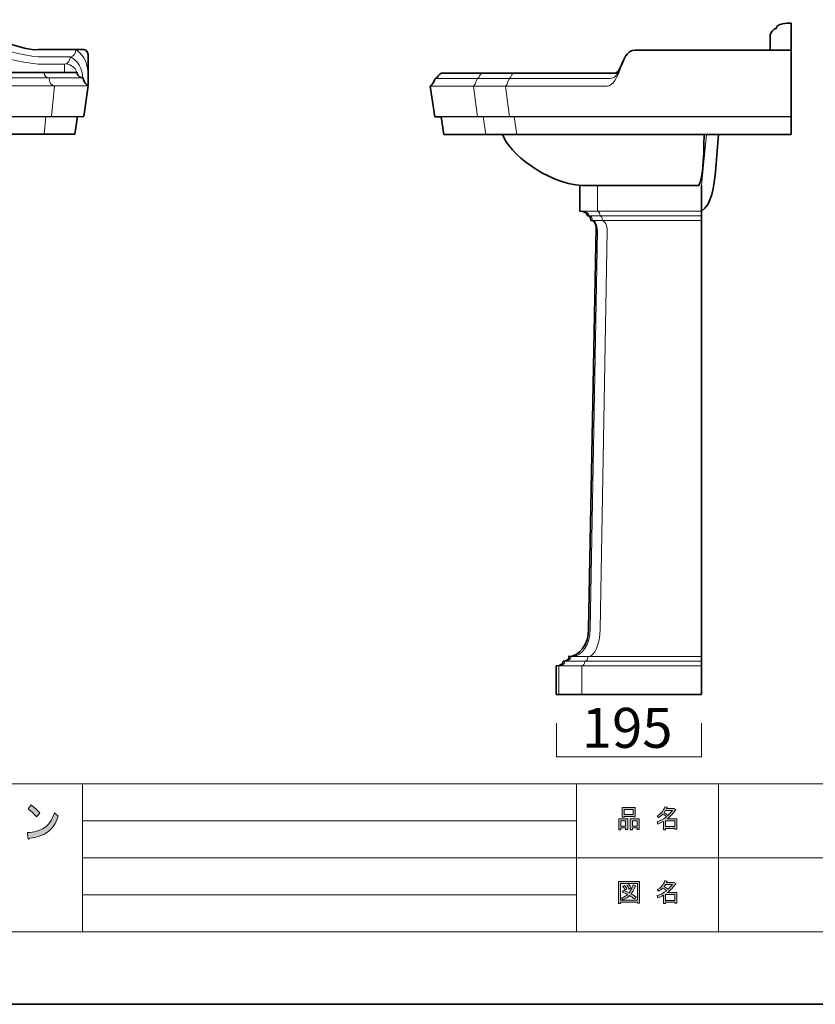
# Model space of a CAD drawing. Units: inches. Extents: x -43 to 253, y 44 to 253.
# Drawn here: x 39 to 125, y 44 to 150 of the extents above; entities that cross this region are included whole.
import ezdxf

# ---------------------------------------------------------------- set-up
doc = ezdxf.new("R2010")
doc.units = ezdxf.units.IN
doc.header["$MEASUREMENT"] = 0
doc.layers.add('儗僀儎乕 1', color=7, linetype='Continuous')

# ---------------------------------------------------------------- blocks, each defined once
blk = doc.blocks.new('block 3')
at = {"layer": '儗僀儎乕 1', "color": 7, "lineweight": 35, "true_color": 0xffffff}
for points in [[(0.04, 146.77), (4.11, 146.77)], [(45.51, 146.77), (41.44, 146.77)], [(-0.05, 144.28), (45.6, 144.28)], [(-1.3, 142.87), (-0.8, 139.55)], [(46.84, 142.87), (46.35, 139.55)], [(-0.12, 139.55), (0.16, 137.64)], [(45.66, 139.55), (45.39, 137.64)], [(45.39, 137.64), (0.16, 137.64)], [(15.47, 132.54), (15.72, 129.36)], [(30.06, 132.54), (29.83, 129.36)], [(13.58, 77.14), (31.82, 77.14)]]:
    blk.add_lwpolyline(points, dxfattribs=at)
at = {"layer": '儗僀儎乕 1', "color": 7, "lineweight": 9, "true_color": 0xffffff}
for points in [[(0.65, 145.99), (4.11, 145.99)], [(44.9, 145.99), (41.44, 145.99)], [(1.29, 145.21), (1.29, 144.28)], [(1.29, 145.21), (4.11, 145.21)], [(44.26, 145.21), (41.44, 145.21)], [(44.26, 145.21), (44.26, 144.28)], [(-0.7, 143.71), (46.25, 143.71)], [(-1.3, 142.87), (46.84, 142.87)], [(2.36, 142.88), (2.67, 139.55)], [(43.19, 142.87), (42.88, 139.55)], [(3.31, 139.55), (3.48, 137.64)], [(42.24, 139.55), (42.07, 137.64)], [(16.85, 132.36), (16.96, 129.36)], [(28.7, 132.36), (28.58, 129.36)], [(29.14, 128.86), (16.39, 128.87)], [(28.82, 128.36), (16.73, 128.36)], [(16.31, 87.17), (17.38, 127.14)], [(28.17, 127.14), (29.23, 86.78)], [(30.24, 81.2), (15.16, 81.2)], [(13.58, 77.14), (13.89, 80.21)], [(30.65, 80.7), (14.73, 80.7)], [(15.3, 77.14), (15.45, 80.21)], [(30.09, 77.14), (29.95, 80.21)], [(31.82, 77.14), (31.51, 80.21)]]:
    blk.add_lwpolyline(points, dxfattribs=at)
at = {"layer": '儗僀儎乕 1', "color": 7, "lineweight": 25, "true_color": 0xffffff}
blk.add_lwpolyline([(-0.8, 139.55), (46.35, 139.55)], dxfattribs=at)
at = {"layer": '儗僀儎乕 1', "color": 7, "lineweight": 18, "true_color": 0xffffff}
for points in [[(15.72, 129.36), (29.83, 129.36)], [(12.98, 80.21), (32.44, 80.21)]]:
    blk.add_lwpolyline(points, dxfattribs=at)
at = {"layer": '儗僀儎乕 1', "color": 7, "lineweight": 35, "true_color": 0xffffff}
for points in [[(4.11, 146.77), (6.07, 146.53), (11.71, 149.68), (20.28, 149.68)], [(20.28, 149.68), (20.74, 149.3), (21.78, 148.74), (22.77, 148.74)], [(25.26, 149.68), (24.8, 149.3), (23.77, 148.73), (22.77, 148.73)], [(41.44, 146.77), (39.47, 146.52), (33.84, 149.68), (25.26, 149.68)], [(-0.7, 143.71), (-0.8, 143.29), (-1, 142.99), (-1.3, 142.88)], [(-0.05, 144.28), (-0.17, 143.82), (-0.5, 143.74), (-0.7, 143.71)], [(45.6, 144.28), (45.72, 143.82), (46.05, 143.74), (46.25, 143.71)], [(46.25, 143.71), (46.35, 143.29), (46.55, 142.99), (46.84, 142.88)], [(7.01, 137.64), (8.6, 135.11), (12.61, 133.18), (15.47, 132.54)], [(38.53, 137.64), (36.94, 135.11), (32.93, 133.18), (30.06, 132.54)], [(15.47, 132.54), (17.06, 132.28), (19.12, 132.12), (22.77, 132.12)], [(30.06, 132.54), (28.48, 132.28), (26.41, 132.12), (22.77, 132.12)], [(16.41, 128.86), (16.38, 129.16), (15.87, 129.36), (15.72, 129.36)], [(16.73, 128.36), (16.73, 128.64), (16.51, 128.87), (16.39, 128.87)], [(28.82, 128.36), (28.82, 128.64), (29.04, 128.87), (29.16, 128.87)], [(29.14, 128.86), (29.17, 129.16), (29.68, 129.36), (29.83, 129.36)], [(17.38, 127.17), (17.39, 127.63), (17.17, 128.17), (16.73, 128.36)], [(28.17, 127.17), (28.16, 127.63), (28.38, 128.17), (28.82, 128.36)]]:
    blk.add_open_spline(points, degree=3, dxfattribs=at)
at = {"layer": '儗僀儎乕 1', "color": 7, "lineweight": 9, "true_color": 0xffffff}
for points in [[(4.11, 145.99), (7.8, 146.26), (12.84, 148.9), (20.03, 149.13)], [(20.03, 149.13), (20.57, 148.75), (21.7, 148.17), (22.77, 148.17)], [(25.52, 149.13), (24.98, 148.75), (23.85, 148.17), (22.77, 148.17)], [(41.44, 145.99), (37.75, 146.26), (32.71, 148.9), (25.52, 149.13)], [(4.11, 145.21), (8.53, 145.53), (10.65, 147.63), (19.81, 148.43)], [(19.81, 148.43), (20.46, 148.07), (21.45, 147.52), (22.77, 147.52)], [(25.74, 148.43), (25.09, 148.07), (24.1, 147.52), (22.77, 147.52)], [(41.44, 145.21), (37.01, 145.53), (34.9, 147.63), (25.74, 148.43)], [(0.04, 146.77), (-0.38, 146.38), (-1.46, 145.99), (-1.3, 142.88)], [(0.65, 145.99), (0.35, 145.83), (-0.63, 145.31), (-0.7, 143.71)], [(0.04, 146.77), (0.04, 146.34), (0.31, 145.99), (0.65, 145.99)], [(0.65, 145.99), (0.65, 145.56), (0.94, 145.21), (1.29, 145.21)], [(44.9, 145.99), (44.9, 145.56), (44.61, 145.21), (44.26, 145.21)], [(45.51, 146.77), (45.51, 146.34), (45.24, 145.99), (44.9, 145.99)], [(44.9, 145.99), (45.2, 145.83), (46.18, 145.3), (46.25, 143.71)], [(45.51, 146.77), (45.93, 146.38), (47.01, 145.99), (46.84, 142.88)], [(1.29, 145.21), (0.9, 145.37), (0.04, 144.83), (-0.05, 144.28)], [(44.26, 145.21), (44.65, 145.37), (45.51, 144.83), (45.6, 144.28)], [(2.95, 143.71), (2.95, 143.26), (2.68, 142.88), (2.36, 142.88)], [(3.5, 144.28), (3.5, 143.94), (3.25, 143.71), (2.95, 143.71)], [(42.05, 144.28), (42.05, 143.94), (42.3, 143.71), (42.6, 143.71)], [(42.6, 143.71), (42.6, 143.25), (42.86, 142.87), (43.19, 142.87)], [(17.28, 128.87), (17.28, 129.14), (17.08, 129.36), (16.96, 129.36)], [(17.5, 128.36), (17.5, 128.64), (17.39, 128.87), (17.28, 128.87)], [(28.04, 128.36), (28.04, 128.64), (28.16, 128.87), (28.27, 128.87)], [(28.27, 128.87), (28.27, 129.14), (28.47, 129.36), (28.58, 129.36)], [(18.42, 127.19), (18.33, 127.69), (17.96, 128.25), (17.5, 128.36)], [(27.13, 127.19), (27.22, 127.69), (27.59, 128.25), (28.04, 128.36)], [(18.41, 127.17), (17.96, 114.05), (17.5, 100.94), (17.38, 94.26)], [(27.13, 127.17), (27.59, 114.05), (27.96, 100.94), (28.09, 94.26)], [(17.38, 94.26), (17.38, 87.96), (16.78, 81.2), (16.12, 81.2)], [(28.09, 94.26), (28.09, 87.96), (28.56, 81.2), (29.23, 81.2)], [(16.31, 87.17), (16.18, 85.18), (15.64, 81.2), (15.16, 81.2)], [(29.23, 86.78), (29.35, 84.27), (29.76, 81.2), (30.24, 81.2)], [(15.16, 81.2), (15.16, 80.93), (14.87, 80.7), (14.73, 80.7)], [(16.12, 81.2), (16.12, 80.93), (15.98, 80.7), (15.83, 80.7)], [(29.28, 81.2), (29.28, 80.93), (29.42, 80.7), (29.56, 80.7)], [(30.24, 81.2), (30.24, 80.93), (30.52, 80.7), (30.67, 80.7)], [(14.75, 80.7), (14.71, 80.41), (14.08, 80.21), (13.89, 80.21)], [(15.83, 80.7), (15.83, 80.42), (15.59, 80.21), (15.45, 80.21)], [(29.56, 80.7), (29.56, 80.42), (29.81, 80.21), (29.95, 80.21)], [(30.65, 80.7), (30.69, 80.41), (31.32, 80.21), (31.51, 80.21)]]:
    blk.add_open_spline(points, degree=3, dxfattribs=at)
at = {"layer": '儗僀儎乕 1', "color": 7, "lineweight": 35, "true_color": 0xffffff}
for points in [[(-1.3, 142.7), (-1.3, 142.7), (-1.3, 146.12), (-1.3, 146.12), (-1.3, 146.29), (-1.25, 146.45), (-1.15, 146.58), (-1.05, 146.71), (-0.92, 146.77), (-0.79, 146.77), (-0.79, 146.77), (0.04, 146.77), (0.04, 146.77)], [(46.84, 142.95), (46.84, 142.95), (46.84, 146.12), (46.84, 146.12), (46.84, 146.29), (46.79, 146.45), (46.7, 146.58), (46.6, 146.71), (46.47, 146.77), (46.34, 146.77), (46.34, 146.77), (45.51, 146.77), (45.51, 146.77)]]:
    blk.add_open_spline(points, degree=3, knots=[0, 0, 0, 0, 1, 1, 1, 2, 2, 2, 3, 3, 3, 4, 4, 4, 4], dxfattribs=at)
blk = doc.blocks.new('block 4')
at = {"layer": '儗僀儎乕 1', "color": 7, "lineweight": 35, "true_color": 0xffffff}
for points in [[(122.81, 149.64), (122.81, 137.59)], [(120.56, 148.37), (120.56, 146.72)], [(122.82, 146.72), (105.97, 146.72)], [(104.08, 144.23), (84.98, 144.23)], [(83.81, 142.82), (84.31, 139.5)], [(85, 139.5), (84.31, 139.5)], [(85, 139.5), (85.29, 137.59)], [(85.29, 137.59), (122.81, 137.59)], [(114.67, 133.99), (114.97, 137.59)], [(99.98, 132.11), (99.98, 129.31)], [(113.13, 132.07), (113.13, 77.08)], [(101.74, 127.55), (100.93, 84.14)], [(97.43, 80.16), (97.43, 77.08)], [(97.43, 77.08), (113.14, 77.08)]]:
    blk.add_lwpolyline(points, dxfattribs=at)
at = {"layer": '儗僀儎乕 1', "color": 7, "lineweight": 9, "true_color": 0xffffff}
for points in [[(102.94, 142.82), (83.81, 142.82)], [(103.21, 143.66), (84.37, 143.66)], [(88.48, 142.82), (88.92, 139.5)], [(91.94, 142.82), (92.36, 139.5)], [(89.52, 139.5), (89.8, 137.59)], [(92.87, 139.5), (93.17, 137.59)], [(113.13, 132.07), (113.67, 137.59)], [(101.87, 129.31), (101.87, 132.07)], [(101.1, 84.14), (101.87, 127.2)], [(102.94, 127.2), (102.16, 84.14)], [(99.09, 81.16), (113.14, 81.16)], [(97.7, 80.16), (97.7, 77.08)], [(98.36, 80.65), (113.14, 80.65)], [(100.19, 80.16), (100.19, 77.08)]]:
    blk.add_lwpolyline(points, dxfattribs=at)
at = {"layer": '儗僀儎乕 1', "color": 7, "lineweight": 25, "true_color": 0xffffff}
blk.add_lwpolyline([(122.82, 139.5), (85, 139.5)], dxfattribs=at)
at = {"layer": '儗僀儎乕 1', "color": 7, "lineweight": 18, "true_color": 0xffffff}
for points in [[(100.26, 129.31), (113.13, 129.31)], [(97.7, 80.16), (113.14, 80.16)]]:
    blk.add_lwpolyline(points, dxfattribs=at)
at = {"layer": '儗僀儎乕 1', "color": 7, "lineweight": 35, "true_color": 0xffffff}
for points in [[(121.19, 149.07), (120.88, 148.98), (120.66, 148.72), (120.56, 148.37)], [(122.81, 149.64), (122.32, 149.64), (121.36, 149.64), (121.19, 149.07)], [(104.18, 144.42), (104.79, 145.71), (104.95, 146.72), (105.97, 146.72)], [(104.64, 145.47), (104.33, 144.86), (104.18, 144.27), (103.78, 144.23)], [(84.98, 144.23), (84.68, 144.06), (84.68, 143.77), (84.37, 143.66)], [(84.37, 143.66), (84.14, 143.45), (84.28, 143.16), (83.81, 142.82)], [(91.61, 137.59), (92.36, 135.59), (96.23, 132.38), (100.26, 132.07)], [(113.4, 137.59), (113.4, 134.54), (113.22, 132.96), (112.85, 132.07)], [(114.67, 133.99), (114.47, 131.82), (114.23, 130.01), (113.13, 129.31)], [(100.26, 132.07), (100.26, 132.07), (106.68, 132.07), (112.85, 132.07)], [(100.8, 128.82), (100.8, 129.09), (100.43, 129.31), (99.98, 129.31)], [(101.16, 128.31), (101.16, 128.59), (101, 128.82), (100.8, 128.82)], [(101.74, 127.55), (101.74, 127.97), (101.48, 128.31), (101.16, 128.31)], [(100.93, 84.14), (100.93, 82.49), (99.93, 81.16), (98.7, 81.16)], [(98.84, 81.17), (98.84, 80.88), (98.55, 80.65), (98.19, 80.65)], [(98.19, 80.65), (98.19, 80.38), (97.85, 80.16), (97.43, 80.16)]]:
    blk.add_open_spline(points, degree=3, dxfattribs=at)
at = {"layer": '儗僀儎乕 1', "color": 7, "lineweight": 9, "true_color": 0xffffff}
for points in [[(104.39, 144.86), (104.06, 143.8), (103.55, 142.82), (102.94, 142.82)], [(89.34, 144.23), (89.13, 144.05), (89.18, 143.78), (88.92, 143.66)], [(92.73, 144.23), (92.55, 143.99), (92.55, 143.8), (92.36, 143.66)], [(104.18, 144.42), (103.97, 144.04), (103.78, 143.66), (103.21, 143.66)], [(88.92, 143.66), (88.7, 143.36), (88.81, 143.11), (88.48, 142.82)], [(92.36, 143.66), (92.15, 143.3), (92.22, 143), (91.94, 142.82)], [(101, 128.82), (101, 129.09), (100.53, 129.31), (100.26, 129.31)], [(101.32, 128.31), (101.32, 128.59), (101.17, 128.82), (101, 128.82)], [(101, 128.82), (101, 128.82), (106.43, 128.82), (113.14, 128.82)], [(102.16, 128.82), (102.13, 129.06), (102.09, 129.21), (101.87, 129.31)], [(102.42, 128.31), (102.42, 128.59), (102.3, 128.82), (102.16, 128.82)], [(101.87, 127.2), (101.87, 127.81), (101.66, 128.31), (101.32, 128.31)], [(101.32, 128.31), (101.32, 128.31), (106.6, 128.31), (113.13, 128.31)], [(102.94, 127.2), (102.94, 127.76), (102.68, 128.21), (102.42, 128.31)], [(101.1, 84.14), (101.1, 82.49), (100.2, 81.16), (99.09, 81.16)], [(102.16, 84.14), (102.16, 82.49), (101.58, 81.16), (100.85, 81.16)], [(99.03, 81.16), (99.03, 80.88), (98.73, 80.65), (98.36, 80.65)], [(100.85, 81.16), (100.85, 80.88), (100.71, 80.65), (100.52, 80.65)], [(98.36, 80.65), (98.36, 80.38), (98.06, 80.16), (97.7, 80.16)], [(100.52, 80.65), (100.52, 80.38), (100.37, 80.16), (100.19, 80.16)]]:
    blk.add_open_spline(points, degree=3, dxfattribs=at)
blk = doc.blocks.new('block 10')
at = {"layer": '儗僀儎乕 1', "true_color": 0xffffff}
h = blk.add_hatch(color=7, dxfattribs=at)
h.dxf.hatch_style = 2
edge = h.paths.add_edge_path()
edge.add_spline(control_points=[(109.44, 63.63), (109.44, 63.63), (110.46, 63.63), (110.46, 63.63), (110.46, 63.63), (110.46, 62.49), (110.46, 62.49), (110.46, 62.49), (110.24, 62.49), (110.24, 62.49), (110.24, 62.49), (110.24, 62.59), (110.24, 62.59), (110.24, 62.59), (109.24, 62.59), (109.24, 62.59), (109.24, 62.59), (109.24, 62.45), (109.24, 62.45), (109.24, 62.45), (109.02, 62.45), (109.02, 62.45), (109.02, 62.45), (109.02, 63.35), (109.02, 63.35), (108.8, 63.22), (108.59, 63.13), (108.41, 63.06), (108.41, 63.06), (108.32, 63.31), (108.32, 63.31), (108.67, 63.41), (109, 63.59), (109.33, 63.84), (109.26, 63.92), (109.14, 64.01), (108.96, 64.13), (108.82, 63.99), (108.65, 63.87), (108.48, 63.78), (108.48, 63.78), (108.33, 63.95), (108.33, 63.95), (108.74, 64.16), (109.02, 64.49), (109.18, 64.93), (109.18, 64.93), (109.43, 64.88), (109.43, 64.88), (109.45, 64.85), (109.44, 64.83), (109.39, 64.82), (109.39, 64.82), (109.35, 64.73), (109.35, 64.73), (109.35, 64.73), (110.09, 64.73), (110.09, 64.73), (110.09, 64.73), (110.11, 64.77), (110.11, 64.77), (110.11, 64.77), (110.34, 64.6), (110.34, 64.6), (110.37, 64.57), (110.36, 64.56), (110.31, 64.55), (110.06, 64.19), (109.77, 63.88), (109.44, 63.63)], knot_values=[0, 0, 0, 0, 1, 1, 1, 2, 2, 2, 3, 3, 3, 4, 4, 4, 5, 5, 5, 6, 6, 6, 7, 7, 7, 8, 8, 8, 9, 9, 9, 10, 10, 10, 11, 11, 11, 12, 12, 12, 13, 13, 13, 14, 14, 14, 15, 15, 15, 16, 16, 16, 17, 17, 17, 18, 18, 18, 19, 19, 19, 20, 20, 20, 21, 21, 21, 22, 22, 22, 23, 23, 23, 23], degree=3, periodic=1)
edge = h.paths.add_edge_path()
edge.add_spline(control_points=[(109.98, 64.52), (109.98, 64.52), (109.25, 64.52), (109.25, 64.52), (109.25, 64.52), (109.08, 64.28), (109.08, 64.28), (109.25, 64.2), (109.39, 64.1), (109.51, 64), (109.68, 64.15), (109.83, 64.32), (109.98, 64.52)], knot_values=[0, 0, 0, 0, 1, 1, 1, 2, 2, 2, 3, 3, 3, 4, 4, 4, 4], degree=3, periodic=1)
h.paths.add_polyline_path([(110.24, 63.42), (109.24, 63.42), (109.24, 62.8), (110.24, 62.8)])
h = blk.add_hatch(color=7, dxfattribs=at)
h.dxf.hatch_style = 2
h.paths.add_polyline_path([(104.93, 62.64), (104.4, 62.64), (104.4, 62.44), (104.18, 62.44), (104.18, 63.61), (105.15, 63.61), (105.15, 62.48), (104.93, 62.48)])
h.paths.add_polyline_path([(104.4, 63.4), (104.4, 62.85), (104.93, 62.85), (104.93, 63.4)])
h.paths.add_polyline_path([(105.75, 63.89), (104.78, 63.89), (104.78, 63.81), (104.56, 63.81), (104.56, 64.84), (105.97, 64.84), (105.97, 63.83), (105.75, 63.83)])
h.paths.add_polyline_path([(104.78, 64.1), (105.75, 64.1), (105.75, 64.63), (104.78, 64.63)])
h.paths.add_polyline_path([(106.18, 62.64), (105.66, 62.64), (105.66, 62.44), (105.43, 62.44), (105.43, 63.61), (106.4, 63.61), (106.4, 62.48), (106.18, 62.48)])
h.paths.add_polyline_path([(105.66, 63.4), (105.66, 62.85), (106.18, 62.85), (106.18, 63.4)])
at = {"layer": '儗僀儎乕 1', "lineweight": 0}
for points in [[(105.75, 63.89), (104.78, 63.89), (104.78, 63.81), (104.56, 63.81), (104.56, 64.84), (105.97, 64.84), (105.97, 63.83), (105.75, 63.83), (105.75, 63.89)], [(104.78, 64.1), (105.75, 64.1), (105.75, 64.63), (104.78, 64.63), (104.78, 64.1)], [(104.93, 62.64), (104.4, 62.64), (104.4, 62.44), (104.18, 62.44), (104.18, 63.61), (105.15, 63.61), (105.15, 62.48), (104.93, 62.48), (104.93, 62.64)], [(104.4, 63.4), (104.4, 62.85), (104.93, 62.85), (104.93, 63.4), (104.4, 63.4)], [(106.18, 62.64), (105.66, 62.64), (105.66, 62.44), (105.43, 62.44), (105.43, 63.61), (106.4, 63.61), (106.4, 62.48), (106.18, 62.48), (106.18, 62.64)], [(105.66, 63.4), (105.66, 62.85), (106.18, 62.85), (106.18, 63.4), (105.66, 63.4)], [(110.24, 63.42), (109.24, 63.42), (109.24, 62.8), (110.24, 62.8), (110.24, 63.42)]]:
    blk.add_lwpolyline(points, dxfattribs=at)
for points, knots in [([(109.44, 63.63), (109.44, 63.63), (110.46, 63.63), (110.46, 63.63), (110.46, 63.63), (110.46, 62.49), (110.46, 62.49), (110.46, 62.49), (110.24, 62.49), (110.24, 62.49), (110.24, 62.49), (110.24, 62.59), (110.24, 62.59), (110.24, 62.59), (109.24, 62.59), (109.24, 62.59), (109.24, 62.59), (109.24, 62.45), (109.24, 62.45), (109.24, 62.45), (109.02, 62.45), (109.02, 62.45), (109.02, 62.45), (109.02, 63.35), (109.02, 63.35), (108.8, 63.22), (108.59, 63.13), (108.41, 63.06), (108.41, 63.06), (108.32, 63.31), (108.32, 63.31), (108.67, 63.41), (109, 63.59), (109.33, 63.84), (109.26, 63.92), (109.14, 64.01), (108.96, 64.13), (108.82, 63.99), (108.65, 63.87), (108.48, 63.78), (108.48, 63.78), (108.33, 63.95), (108.33, 63.95), (108.74, 64.16), (109.02, 64.49), (109.18, 64.93), (109.18, 64.93), (109.43, 64.88), (109.43, 64.88), (109.45, 64.85), (109.44, 64.83), (109.39, 64.82), (109.39, 64.82), (109.35, 64.73), (109.35, 64.73), (109.35, 64.73), (110.09, 64.73), (110.09, 64.73), (110.09, 64.73), (110.11, 64.77), (110.11, 64.77), (110.11, 64.77), (110.34, 64.6), (110.34, 64.6), (110.37, 64.57), (110.36, 64.56), (110.31, 64.55), (110.06, 64.19), (109.77, 63.88), (109.44, 63.63)], [0, 0, 0, 0, 1, 1, 1, 2, 2, 2, 3, 3, 3, 4, 4, 4, 5, 5, 5, 6, 6, 6, 7, 7, 7, 8, 8, 8, 9, 9, 9, 10, 10, 10, 11, 11, 11, 12, 12, 12, 13, 13, 13, 14, 14, 14, 15, 15, 15, 16, 16, 16, 17, 17, 17, 18, 18, 18, 19, 19, 19, 20, 20, 20, 21, 21, 21, 22, 22, 22, 23, 23, 23, 23]), ([(109.98, 64.52), (109.98, 64.52), (109.25, 64.52), (109.25, 64.52), (109.25, 64.52), (109.08, 64.28), (109.08, 64.28), (109.25, 64.2), (109.39, 64.1), (109.51, 64), (109.68, 64.15), (109.83, 64.32), (109.98, 64.52)], [0, 0, 0, 0, 1, 1, 1, 2, 2, 2, 3, 3, 3, 4, 4, 4, 4])]:
    blk.add_open_spline(points, degree=3, knots=knots, dxfattribs=at)
blk = doc.blocks.new('block 11')
at = {"layer": '儗僀儎乕 1', "true_color": 0xffffff}
h = blk.add_hatch(color=7, dxfattribs=at)
h.dxf.hatch_style = 2
h.paths.add_polyline_path([(106.2, 54.5), (106.2, 54.61), (104.39, 54.61), (104.39, 54.48), (104.17, 54.48), (104.17, 56.85), (106.42, 56.85), (106.42, 54.5)])
h.paths.add_polyline_path([(106.2, 56.64), (104.39, 56.64), (104.39, 54.82), (106.2, 54.82)])
edge = h.paths.add_edge_path()
edge.add_spline(control_points=[(106.05, 55.17), (106.05, 55.17), (105.88, 54.96), (105.88, 54.96), (105.71, 55.1), (105.54, 55.22), (105.35, 55.32), (105.18, 55.15), (104.94, 55.01), (104.63, 54.89), (104.63, 54.89), (104.49, 55.09), (104.49, 55.09), (104.78, 55.2), (105, 55.32), (105.14, 55.44), (104.97, 55.53), (104.78, 55.62), (104.56, 55.7), (104.56, 55.7), (104.71, 55.88), (104.71, 55.88), (104.88, 55.81), (105.08, 55.73), (105.3, 55.63), (105.47, 55.82), (105.62, 56.12), (105.75, 56.5), (105.75, 56.5), (106, 56.4), (106, 56.4), (106.06, 56.38), (106.04, 56.36), (105.96, 56.32), (105.82, 55.97), (105.67, 55.7), (105.51, 55.52), (105.7, 55.42), (105.88, 55.31), (106.05, 55.17)], knot_values=[0, 0, 0, 0, 1, 1, 1, 2, 2, 2, 3, 3, 3, 4, 4, 4, 5, 5, 5, 6, 6, 6, 7, 7, 7, 8, 8, 8, 9, 9, 9, 10, 10, 10, 11, 11, 11, 12, 12, 12, 13, 13, 13, 13], degree=3, periodic=1)
edge = h.paths.add_edge_path()
edge.add_spline(control_points=[(104.82, 56.42), (104.91, 56.31), (104.99, 56.18), (105.06, 56.03), (105.06, 56.03), (104.86, 55.91), (104.86, 55.91), (104.8, 56.06), (104.73, 56.19), (104.63, 56.31), (104.63, 56.31), (104.82, 56.42), (104.82, 56.42)], knot_values=[0, 0, 0, 0, 1, 1, 1, 2, 2, 2, 3, 3, 3, 4, 4, 4, 4], degree=3, periodic=1)
edge = h.paths.add_edge_path()
edge.add_spline(control_points=[(105.3, 56.03), (105.24, 56.18), (105.17, 56.31), (105.07, 56.43), (105.07, 56.43), (105.26, 56.54), (105.26, 56.54), (105.38, 56.41), (105.46, 56.28), (105.5, 56.16), (105.5, 56.16), (105.3, 56.03), (105.3, 56.03)], knot_values=[0, 0, 0, 0, 1, 1, 1, 2, 2, 2, 3, 3, 3, 4, 4, 4, 4], degree=3, periodic=1)
h = blk.add_hatch(color=7, dxfattribs=at)
h.dxf.hatch_style = 2
edge = h.paths.add_edge_path()
edge.add_spline(control_points=[(109.44, 55.65), (109.44, 55.65), (110.46, 55.65), (110.46, 55.65), (110.46, 55.65), (110.46, 54.5), (110.46, 54.5), (110.46, 54.5), (110.24, 54.5), (110.24, 54.5), (110.24, 54.5), (110.24, 54.6), (110.24, 54.6), (110.24, 54.6), (109.24, 54.6), (109.24, 54.6), (109.24, 54.6), (109.24, 54.47), (109.24, 54.47), (109.24, 54.47), (109.02, 54.47), (109.02, 54.47), (109.02, 54.47), (109.02, 55.36), (109.02, 55.36), (108.8, 55.24), (108.59, 55.14), (108.41, 55.08), (108.41, 55.08), (108.32, 55.33), (108.32, 55.33), (108.67, 55.42), (109, 55.6), (109.33, 55.86), (109.26, 55.93), (109.14, 56.03), (108.96, 56.14), (108.82, 56), (108.65, 55.89), (108.48, 55.79), (108.48, 55.79), (108.33, 55.97), (108.33, 55.97), (108.74, 56.17), (109.02, 56.5), (109.18, 56.95), (109.18, 56.95), (109.43, 56.89), (109.43, 56.89), (109.45, 56.86), (109.44, 56.85), (109.39, 56.84), (109.39, 56.84), (109.35, 56.74), (109.35, 56.74), (109.35, 56.74), (110.09, 56.74), (110.09, 56.74), (110.09, 56.74), (110.11, 56.78), (110.11, 56.78), (110.11, 56.78), (110.34, 56.62), (110.34, 56.62), (110.37, 56.59), (110.36, 56.57), (110.31, 56.56), (110.06, 56.2), (109.77, 55.9), (109.44, 55.65)], knot_values=[0, 0, 0, 0, 1, 1, 1, 2, 2, 2, 3, 3, 3, 4, 4, 4, 5, 5, 5, 6, 6, 6, 7, 7, 7, 8, 8, 8, 9, 9, 9, 10, 10, 10, 11, 11, 11, 12, 12, 12, 13, 13, 13, 14, 14, 14, 15, 15, 15, 16, 16, 16, 17, 17, 17, 18, 18, 18, 19, 19, 19, 20, 20, 20, 21, 21, 21, 22, 22, 22, 23, 23, 23, 23], degree=3, periodic=1)
edge = h.paths.add_edge_path()
edge.add_spline(control_points=[(109.98, 56.53), (109.98, 56.53), (109.25, 56.53), (109.25, 56.53), (109.25, 56.53), (109.08, 56.3), (109.08, 56.3), (109.25, 56.21), (109.39, 56.12), (109.51, 56.01), (109.68, 56.17), (109.83, 56.34), (109.98, 56.53)], knot_values=[0, 0, 0, 0, 1, 1, 1, 2, 2, 2, 3, 3, 3, 4, 4, 4, 4], degree=3, periodic=1)
h.paths.add_polyline_path([(110.24, 55.44), (109.24, 55.44), (109.24, 54.81), (110.24, 54.81)])
at = {"layer": '儗僀儎乕 1', "lineweight": 0}
for points in [[(106.2, 54.5), (106.2, 54.61), (104.39, 54.61), (104.39, 54.48), (104.17, 54.48), (104.17, 56.85), (106.42, 56.85), (106.42, 54.5), (106.2, 54.5)], [(106.2, 56.64), (104.39, 56.64), (104.39, 54.82), (106.2, 54.82), (106.2, 56.64)], [(110.24, 55.44), (109.24, 55.44), (109.24, 54.81), (110.24, 54.81), (110.24, 55.44)]]:
    blk.add_lwpolyline(points, dxfattribs=at)
for points, knots in [([(106.05, 55.17), (106.05, 55.17), (105.88, 54.96), (105.88, 54.96), (105.71, 55.1), (105.54, 55.22), (105.35, 55.32), (105.18, 55.15), (104.94, 55.01), (104.63, 54.89), (104.63, 54.89), (104.49, 55.09), (104.49, 55.09), (104.78, 55.2), (105, 55.32), (105.14, 55.44), (104.97, 55.53), (104.78, 55.62), (104.56, 55.7), (104.56, 55.7), (104.71, 55.88), (104.71, 55.88), (104.88, 55.81), (105.08, 55.73), (105.3, 55.63), (105.47, 55.82), (105.62, 56.12), (105.75, 56.5), (105.75, 56.5), (106, 56.4), (106, 56.4), (106.06, 56.38), (106.04, 56.36), (105.96, 56.32), (105.82, 55.97), (105.67, 55.7), (105.51, 55.52), (105.7, 55.42), (105.88, 55.31), (106.05, 55.17)], [0, 0, 0, 0, 1, 1, 1, 2, 2, 2, 3, 3, 3, 4, 4, 4, 5, 5, 5, 6, 6, 6, 7, 7, 7, 8, 8, 8, 9, 9, 9, 10, 10, 10, 11, 11, 11, 12, 12, 12, 13, 13, 13, 13]), ([(104.82, 56.42), (104.91, 56.31), (104.99, 56.18), (105.06, 56.03), (105.06, 56.03), (104.86, 55.91), (104.86, 55.91), (104.8, 56.06), (104.73, 56.19), (104.63, 56.31), (104.63, 56.31), (104.82, 56.42), (104.82, 56.42)], [0, 0, 0, 0, 1, 1, 1, 2, 2, 2, 3, 3, 3, 4, 4, 4, 4]), ([(105.3, 56.03), (105.24, 56.18), (105.17, 56.31), (105.07, 56.43), (105.07, 56.43), (105.26, 56.54), (105.26, 56.54), (105.38, 56.41), (105.46, 56.28), (105.5, 56.16), (105.5, 56.16), (105.3, 56.03), (105.3, 56.03)], [0, 0, 0, 0, 1, 1, 1, 2, 2, 2, 3, 3, 3, 4, 4, 4, 4]), ([(109.44, 55.65), (109.44, 55.65), (110.46, 55.65), (110.46, 55.65), (110.46, 55.65), (110.46, 54.5), (110.46, 54.5), (110.46, 54.5), (110.24, 54.5), (110.24, 54.5), (110.24, 54.5), (110.24, 54.6), (110.24, 54.6), (110.24, 54.6), (109.24, 54.6), (109.24, 54.6), (109.24, 54.6), (109.24, 54.47), (109.24, 54.47), (109.24, 54.47), (109.02, 54.47), (109.02, 54.47), (109.02, 54.47), (109.02, 55.36), (109.02, 55.36), (108.8, 55.24), (108.59, 55.14), (108.41, 55.08), (108.41, 55.08), (108.32, 55.33), (108.32, 55.33), (108.67, 55.42), (109, 55.6), (109.33, 55.86), (109.26, 55.93), (109.14, 56.03), (108.96, 56.14), (108.82, 56), (108.65, 55.89), (108.48, 55.79), (108.48, 55.79), (108.33, 55.97), (108.33, 55.97), (108.74, 56.17), (109.02, 56.5), (109.18, 56.95), (109.18, 56.95), (109.43, 56.89), (109.43, 56.89), (109.45, 56.86), (109.44, 56.85), (109.39, 56.84), (109.39, 56.84), (109.35, 56.74), (109.35, 56.74), (109.35, 56.74), (110.09, 56.74), (110.09, 56.74), (110.09, 56.74), (110.11, 56.78), (110.11, 56.78), (110.11, 56.78), (110.34, 56.62), (110.34, 56.62), (110.37, 56.59), (110.36, 56.57), (110.31, 56.56), (110.06, 56.2), (109.77, 55.9), (109.44, 55.65)], [0, 0, 0, 0, 1, 1, 1, 2, 2, 2, 3, 3, 3, 4, 4, 4, 5, 5, 5, 6, 6, 6, 7, 7, 7, 8, 8, 8, 9, 9, 9, 10, 10, 10, 11, 11, 11, 12, 12, 12, 13, 13, 13, 14, 14, 14, 15, 15, 15, 16, 16, 16, 17, 17, 17, 18, 18, 18, 19, 19, 19, 20, 20, 20, 21, 21, 21, 22, 22, 22, 23, 23, 23, 23]), ([(109.98, 56.53), (109.98, 56.53), (109.25, 56.53), (109.25, 56.53), (109.25, 56.53), (109.08, 56.3), (109.08, 56.3), (109.25, 56.21), (109.39, 56.12), (109.51, 56.01), (109.68, 56.17), (109.83, 56.34), (109.98, 56.53)], [0, 0, 0, 0, 1, 1, 1, 2, 2, 2, 3, 3, 3, 4, 4, 4, 4])]:
    blk.add_open_spline(points, degree=3, knots=knots, dxfattribs=at)
blk = doc.blocks.new('block 13')
at = {"layer": '儗僀儎乕 1', "true_color": 0xffffff}
h = blk.add_hatch(color=7, dxfattribs=at)
h.dxf.hatch_style = 2
edge = h.paths.add_edge_path()
edge.add_spline(control_points=[(42.44, 62.19), (41.93, 61.83), (41.29, 61.61), (40.52, 61.53), (40.5, 61.46), (40.46, 61.42), (40.4, 61.44), (40.36, 61.45), (40.33, 61.5), (40.32, 61.59), (40.32, 61.59), (40.26, 62.13), (40.26, 62.13), (40.97, 62.17), (41.57, 62.34), (42.08, 62.65), (42.58, 62.96), (42.95, 63.5), (43.19, 64.27), (43.19, 64.27), (43.6, 63.92), (43.6, 63.92), (43.34, 63.13), (42.95, 62.55), (42.44, 62.19)], knot_values=[0, 0, 0, 0, 1, 1, 1, 2, 2, 2, 3, 3, 3, 4, 4, 4, 5, 5, 5, 6, 6, 6, 7, 7, 7, 8, 8, 8, 8], degree=3, periodic=1)
edge = h.paths.add_edge_path()
edge.add_spline(control_points=[(41.6, 64.25), (41.6, 64.25), (41.26, 63.83), (41.26, 63.83), (41.13, 63.98), (40.97, 64.15), (40.78, 64.33), (40.58, 64.51), (40.44, 64.64), (40.35, 64.72), (40.35, 64.72), (40.65, 65.12), (40.65, 65.12), (40.97, 64.92), (41.28, 64.63), (41.6, 64.25)], knot_values=[0, 0, 0, 0, 1, 1, 1, 2, 2, 2, 3, 3, 3, 4, 4, 4, 5, 5, 5, 5], degree=3, periodic=1)
at = {"layer": '儗僀儎乕 1', "lineweight": 0}
for points, knots in [([(41.6, 64.25), (41.6, 64.25), (41.26, 63.83), (41.26, 63.83), (41.13, 63.98), (40.97, 64.15), (40.78, 64.33), (40.58, 64.51), (40.44, 64.64), (40.35, 64.72), (40.35, 64.72), (40.65, 65.12), (40.65, 65.12), (40.97, 64.92), (41.28, 64.63), (41.6, 64.25)], [0, 0, 0, 0, 1, 1, 1, 2, 2, 2, 3, 3, 3, 4, 4, 4, 5, 5, 5, 5]), ([(42.44, 62.19), (41.93, 61.83), (41.29, 61.61), (40.52, 61.53), (40.5, 61.46), (40.46, 61.42), (40.4, 61.44), (40.36, 61.45), (40.33, 61.5), (40.32, 61.59), (40.32, 61.59), (40.26, 62.13), (40.26, 62.13), (40.97, 62.17), (41.57, 62.34), (42.08, 62.65), (42.58, 62.96), (42.95, 63.5), (43.19, 64.27), (43.19, 64.27), (43.6, 63.92), (43.6, 63.92), (43.34, 63.13), (42.95, 62.55), (42.44, 62.19)], [0, 0, 0, 0, 1, 1, 1, 2, 2, 2, 3, 3, 3, 4, 4, 4, 5, 5, 5, 6, 6, 6, 7, 7, 7, 8, 8, 8, 8])]:
    blk.add_open_spline(points, degree=3, knots=knots, dxfattribs=at)
blk = doc.blocks.new('block 7')
at = {"layer": '儗僀儎乕 1', "color": 7, "lineweight": 18, "true_color": 0xffffff}
for points in [[(245.56, 247.31), (-38.31, 247.31), (-38.31, 67.41), (245.56, 67.41), (245.56, 247.31)], [(-38.31, 51.41), (46.23, 51.41), (46.23, 67.41), (-38.31, 67.41), (-38.31, 51.41)], [(99.62, 51.41), (46.23, 51.41), (46.23, 67.41), (99.62, 67.41), (99.62, 51.41)], [(114.95, 59.41), (99.62, 59.41), (99.62, 67.41), (114.95, 67.41), (114.95, 59.41)], [(192.09, 59.41), (114.95, 59.41), (114.95, 67.41), (192.09, 67.41), (192.09, 59.41)], [(46.23, 63.41), (99.62, 63.41)], [(46.23, 59.41), (99.62, 59.41)], [(114.95, 51.41), (99.62, 51.41), (99.62, 59.41), (114.95, 59.41), (114.95, 51.41)], [(192.09, 51.41), (114.95, 51.41), (114.95, 59.41), (192.09, 59.41), (192.09, 51.41)], [(46.23, 55.41), (99.62, 55.41)]]:
    blk.add_lwpolyline(points, dxfattribs=at)
at = {"layer": '儗僀儎乕 1'}
for name in ['block 13', 'block 10', 'block 11']:
    blk.add_blockref(name, (0, 0), dxfattribs=at)

msp = doc.modelspace()

# ---------------------------------------------------------------- linework, layer by layer
at = {"layer": '儗僀儎乕 1', "color": 7, "lineweight": 35, "true_color": 0xffffff}
msp.add_lwpolyline([(253.31, 43.58), (-43.02, 43.58), (-43.02, 253.13), (253.31, 253.13), (253.31, 43.58)], dxfattribs=at)
at = {"layer": '儗僀儎乕 1', "color": 7, "lineweight": 18, "true_color": 0xffffff}
msp.add_lwpolyline([(113.13, 73.97), (113.13, 70.31), (97.44, 70.31), (97.44, 73.97)], dxfattribs=at)

# ---------------------------------------------------------------- block references
at = {"layer": '儗僀儎乕 1'}
for name in ['block 7', 'block 3', 'block 4']:
    msp.add_blockref(name, (0, 0), dxfattribs=at)

# ---------------------------------------------------------------- texts
at = {"layer": '儗僀儎乕 1', "color": 7, "true_color": 0xffffff, "insert": (100.19, 71.3), "char_height": 4.318, "attachment_point": 7}
msp.add_mtext('\\fMS PGothic|b0|i0|c0|p34;\\W1;195', dxfattribs=at)

doc.saveas('drawing.dxf')
